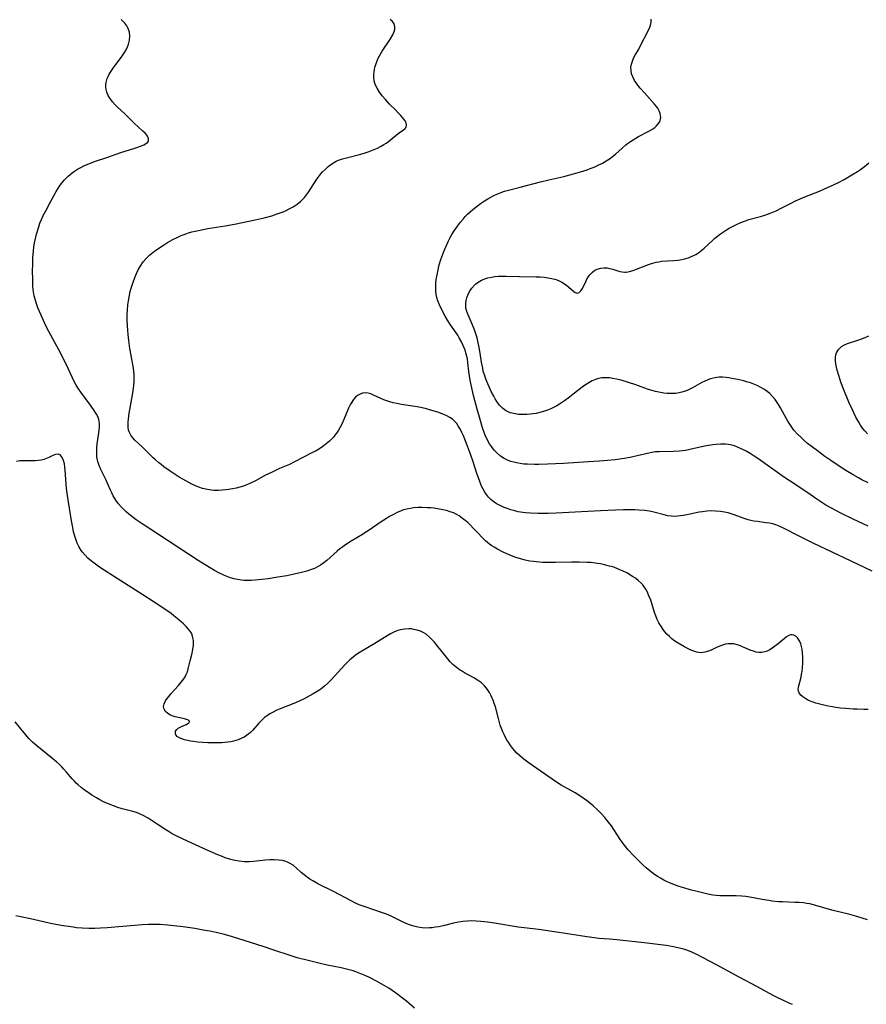
# Model space of a CAD drawing. Units: inches. Extents: x 2069864 to 2075397, y 238261 to 243728.
# Drawn here: x 2071315 to 2071482, y 240934 to 241127 of the extents above; entities that cross this region are included whole.
import ezdxf

# ---------------------------------------------------------------- set-up
doc = ezdxf.new("R2010")
doc.units = ezdxf.units.IN
doc.header["$MEASUREMENT"] = 0
doc.layers.add('c_32_T12S_R19E', color=164, linetype='Continuous')

msp = doc.modelspace()

# ---------------------------------------------------------------- linework, layer by layer
at = {"layer": 'c_32_T12S_R19E'}
for points in [[(2071482.39, 240991.59, 996), (2071481.53, 240991.58, 996), (2071480.19, 240991.62, 996), (2071479.44, 240991.66, 996), (2071477.91, 240991.76, 996), (2071476.91, 240991.85, 996), (2071475.99, 240991.97, 996), (2071475.28, 240992.08, 996), (2071474.57, 240992.22, 996), (2071473.64, 240992.42, 996), (2071472.88, 240992.62, 996), (2071472.09, 240992.84, 996), (2071471.33, 240993.09, 996), (2071470.65, 240993.37, 996), (2071470.08, 240993.65, 996), (2071469.5, 240994.03, 996), (2071469.09, 240994.41, 996), (2071468.79, 240994.83, 996), (2071468.66, 240995.2, 996), (2071468.61, 240995.57, 996), (2071468.64, 240995.9, 996), (2071468.7, 240996.24, 996), (2071469.15, 240997.96, 996), (2071469.26, 240998.51, 996), (2071469.34, 240999.02, 996), (2071469.43, 240999.82, 996), (2071469.48, 241000.65, 996), (2071469.49, 241001.28, 996), (2071469.48, 241001.97, 996), (2071469.44, 241002.72, 996), (2071469.35, 241003.44, 996), (2071469.24, 241003.97, 996), (2071469.09, 241004.48, 996), (2071468.9, 241004.95, 996), (2071468.74, 241005.26, 996), (2071468.45, 241005.69, 996), (2071468.12, 241006.02, 996), (2071467.76, 241006.22, 996), (2071467.43, 241006.28, 996), (2071467.09, 241006.25, 996), (2071466.76, 241006.13, 996), (2071466.29, 241005.85, 996), (2071465.81, 241005.49, 996), (2071464.38, 241004.32, 996), (2071463.93, 241003.97, 996), (2071463.46, 241003.64, 996), (2071462.98, 241003.34, 996), (2071462.49, 241003.08, 996), (2071461.99, 241002.89, 996), (2071461.42, 241002.78, 996), (2071460.84, 241002.78, 996), (2071460.32, 241002.88, 996), (2071459.79, 241003.03, 996), (2071459.15, 241003.27, 996), (2071457.01, 241004.15, 996), (2071456.39, 241004.36, 996), (2071455.88, 241004.47, 996), (2071455.37, 241004.52, 996), (2071454.81, 241004.5, 996), (2071454.25, 241004.41, 996), (2071453.69, 241004.26, 996), (2071453.14, 241004.05, 996), (2071452.6, 241003.81, 996), (2071451.46, 241003.28, 996), (2071450.93, 241003.06, 996), (2071450.19, 241002.84, 996), (2071449.79, 241002.77, 996), (2071449.39, 241002.75, 996), (2071448.63, 241002.85, 996), (2071447.86, 241003.09, 996), (2071447.32, 241003.33, 996), (2071446.16, 241003.92, 996), (2071444.91, 241004.65, 996), (2071444.3, 241005.05, 996), (2071443.7, 241005.49, 996), (2071443.2, 241005.93, 996), (2071442.73, 241006.39, 996), (2071442.33, 241006.85, 996), (2071441.95, 241007.34, 996), (2071441.49, 241008.01, 996), (2071441.14, 241008.63, 996), (2071440.82, 241009.28, 996), (2071440.52, 241009.98, 996), (2071440.28, 241010.66, 996), (2071439.52, 241013.07, 996), (2071439.19, 241013.98, 996), (2071438.81, 241014.83, 996), (2071438.56, 241015.29, 996), (2071438.27, 241015.72, 996), (2071437.97, 241016.11, 996), (2071437.64, 241016.47, 996), (2071437.06, 241017, 996), (2071436.53, 241017.4, 996), (2071435.96, 241017.78, 996), (2071435.41, 241018.11, 996), (2071434.93, 241018.38, 996), (2071434.08, 241018.81, 996), (2071433.43, 241019.1, 996), (2071432.75, 241019.38, 996), (2071432.05, 241019.63, 996), (2071431.41, 241019.82, 996), (2071430.41, 241020.07, 996), (2071429.61, 241020.23, 996), (2071429.03, 241020.32, 996), (2071427.72, 241020.48, 996), (2071427, 241020.53, 996), (2071425.44, 241020.6, 996), (2071423.91, 241020.6, 996), (2071420.76, 241020.53, 996), (2071419.41, 241020.51, 996), (2071418.18, 241020.54, 996), (2071417.63, 241020.56, 996), (2071417.03, 241020.61, 996), (2071416.44, 241020.68, 996), (2071415.72, 241020.79, 996), (2071414.78, 241020.98, 996), (2071414.11, 241021.16, 996), (2071413.44, 241021.35, 996), (2071412.75, 241021.59, 996), (2071411.95, 241021.89, 996), (2071411.17, 241022.22, 996), (2071410.46, 241022.54, 996), (2071409.32, 241023.14, 996), (2071408.7, 241023.5, 996), (2071408.21, 241023.81, 996), (2071407.74, 241024.15, 996), (2071407.35, 241024.46, 996), (2071406.97, 241024.79, 996), (2071406.32, 241025.41, 996), (2071405.5, 241026.27, 996), (2071404.57, 241027.3, 996), (2071404.03, 241027.85, 996), (2071403.47, 241028.38, 996), (2071402.98, 241028.8, 996), (2071402.47, 241029.19, 996), (2071401.78, 241029.67, 996), (2071401.05, 241030.08, 996), (2071400.67, 241030.26, 996), (2071399.99, 241030.52, 996), (2071399.28, 241030.73, 996), (2071398.55, 241030.9, 996), (2071397.51, 241031.09, 996), (2071396.86, 241031.18, 996), (2071396.21, 241031.25, 996), (2071395.49, 241031.3, 996), (2071394.5, 241031.33, 996), (2071393.65, 241031.32, 996), (2071392.81, 241031.26, 996), (2071392.18, 241031.17, 996), (2071391.5, 241031.03, 996), (2071390.83, 241030.85, 996), (2071390.37, 241030.7, 996), (2071389.6, 241030.38, 996), (2071388.82, 241029.99, 996), (2071388.05, 241029.55, 996), (2071387.44, 241029.17, 996), (2071386.4, 241028.49, 996), (2071383.86, 241026.75, 996), (2071383.21, 241026.32, 996), (2071382.72, 241026.01, 996), (2071380.53, 241024.72, 996), (2071379.42, 241024.01, 996), (2071378.86, 241023.62, 996), (2071378.29, 241023.18, 996), (2071377.73, 241022.72, 996), (2071376.37, 241021.48, 996), (2071375.7, 241020.91, 996), (2071375.11, 241020.44, 996), (2071374.5, 241020.01, 996), (2071373.99, 241019.71, 996), (2071373.28, 241019.36, 996), (2071372.53, 241019.06, 996), (2071371.76, 241018.81, 996), (2071370.75, 241018.53, 996), (2071369.28, 241018.2, 996), (2071367.82, 241017.91, 996), (2071366.08, 241017.6, 996), (2071364.15, 241017.31, 996), (2071362.93, 241017.15, 996), (2071361.57, 241017.02, 996), (2071360.8, 241016.98, 996), (2071360.03, 241016.98, 996), (2071359.44, 241017, 996), (2071358.9, 241017.05, 996), (2071358.16, 241017.16, 996), (2071357.42, 241017.31, 996), (2071356.56, 241017.56, 996), (2071355.91, 241017.8, 996), (2071355.26, 241018.09, 996), (2071354.42, 241018.5, 996), (2071353.6, 241018.95, 996), (2071352.58, 241019.55, 996), (2071350.38, 241020.93, 996), (2071340.66, 241027.24, 996), (2071339.34, 241028.12, 996), (2071338.15, 241028.94, 996), (2071337.57, 241029.36, 996), (2071336.64, 241030.09, 996), (2071336.13, 241030.53, 996), (2071335.63, 241030.99, 996), (2071335.2, 241031.44, 996), (2071334.65, 241032.09, 996), (2071334.15, 241032.78, 996), (2071333.64, 241033.62, 996), (2071333.33, 241034.23, 996), (2071333.08, 241034.77, 996), (2071332.18, 241036.83, 996), (2071331.17, 241038.82, 996), (2071330.83, 241039.6, 996), (2071330.58, 241040.4, 996), (2071330.51, 241040.68, 996), (2071330.41, 241041.33, 996), (2071330.37, 241041.99, 996), (2071330.37, 241042.65, 996), (2071330.4, 241043.13, 996), (2071330.48, 241043.9, 996), (2071330.81, 241046.05, 996), (2071330.87, 241046.61, 996), (2071330.91, 241047.16, 996), (2071330.92, 241047.85, 996), (2071330.81, 241048.64, 996), (2071330.6, 241049.25, 996), (2071330.34, 241049.73, 996), (2071329.73, 241050.66, 996), (2071328.94, 241051.77, 996), (2071327.25, 241054.04, 996), (2071326.79, 241054.71, 996), (2071326.33, 241055.45, 996), (2071325.94, 241056.17, 996), (2071324.76, 241058.72, 996), (2071324.14, 241059.97, 996), (2071322.89, 241062.36, 996), (2071320.91, 241066.01, 996), (2071320.47, 241066.86, 996), (2071320.06, 241067.68, 996), (2071319.4, 241069.19, 996), (2071318.8, 241070.67, 996), (2071318.58, 241071.25, 996), (2071318.29, 241072.13, 996), (2071318.06, 241073.02, 996), (2071317.99, 241073.39, 996), (2071317.88, 241074.18, 996), (2071317.81, 241074.97, 996), (2071317.76, 241076.2, 996), (2071317.75, 241077.99, 996), (2071317.76, 241079.17, 996), (2071317.8, 241080.45, 996), (2071317.84, 241081.18, 996), (2071317.9, 241081.9, 996), (2071317.99, 241082.59, 996), (2071318.14, 241083.44, 996), (2071318.32, 241084.28, 996), (2071318.54, 241085.19, 996), (2071318.94, 241086.58, 996), (2071319.2, 241087.34, 996), (2071319.47, 241088.02, 996), (2071319.84, 241088.81, 996), (2071320.34, 241089.77, 996), (2071321.23, 241091.4, 996), (2071322.38, 241093.53, 996), (2071322.7, 241094.08, 996), (2071323.07, 241094.64, 996), (2071323.37, 241095.06, 996), (2071323.69, 241095.46, 996), (2071324.03, 241095.85, 996), (2071324.39, 241096.22, 996), (2071324.75, 241096.57, 996), (2071325.13, 241096.9, 996), (2071325.56, 241097.23, 996), (2071326, 241097.55, 996), (2071326.6, 241097.94, 996), (2071327.22, 241098.29, 996), (2071327.86, 241098.62, 996), (2071328.94, 241099.08, 996), (2071330.13, 241099.51, 996), (2071332.4, 241100.25, 996), (2071335.14, 241101.23, 996), (2071337.91, 241102.09, 996), (2071339, 241102.46, 996), (2071339.67, 241102.75, 996), (2071340.2, 241103.07, 996), (2071340.43, 241103.28, 996), (2071340.61, 241103.6, 996), (2071340.61, 241103.93, 996), (2071340.46, 241104.32, 996), (2071340.22, 241104.66, 996), (2071339.91, 241105.02, 996), (2071339.47, 241105.45, 996), (2071337.77, 241107.04, 996), (2071335.84, 241108.9, 996), (2071334.49, 241110.17, 996), (2071334.03, 241110.63, 996), (2071333.49, 241111.23, 996), (2071333.02, 241111.85, 996), (2071332.83, 241112.15, 996), (2071332.66, 241112.46, 996), (2071332.4, 241113.11, 996), (2071332.27, 241113.63, 996), (2071332.2, 241114.16, 996), (2071332.19, 241114.58, 996), (2071332.23, 241115, 996), (2071332.44, 241115.79, 996), (2071332.62, 241116.22, 996), (2071332.83, 241116.65, 996), (2071333.07, 241117.06, 996), (2071333.33, 241117.48, 996), (2071333.73, 241118.04, 996), (2071334.12, 241118.57, 996), (2071335.21, 241119.97, 996), (2071335.75, 241120.74, 996), (2071336.16, 241121.44, 996), (2071336.44, 241122.02, 996), (2071336.66, 241122.6, 996), (2071336.86, 241123.36, 996), (2071336.93, 241124.16, 996), (2071336.83, 241124.93, 996), (2071336.57, 241125.68, 996), (2071336.29, 241126.19, 996), (2071335.94, 241126.67, 996), (2071335.45, 241127.19, 996), (2071335.18, 241127.41, 996)], [(2071483.19, 241018.83, 998), (2071478.9, 241020.84, 998), (2071471.66, 241024.28, 998), (2071468.94, 241025.62, 998), (2071465.57, 241027.35, 998), (2071464.83, 241027.69, 998), (2071464.51, 241027.82, 998), (2071464.15, 241027.95, 998), (2071463.6, 241028.11, 998), (2071462.92, 241028.25, 998), (2071462.24, 241028.35, 998), (2071460.54, 241028.56, 998), (2071459.82, 241028.66, 998), (2071459.28, 241028.76, 998), (2071458.74, 241028.89, 998), (2071457.91, 241029.15, 998), (2071455.97, 241029.89, 998), (2071455.19, 241030.16, 998), (2071454.78, 241030.27, 998), (2071454.04, 241030.44, 998), (2071453.28, 241030.56, 998), (2071452.27, 241030.65, 998), (2071451.42, 241030.66, 998), (2071450.58, 241030.61, 998), (2071449.75, 241030.52, 998), (2071449.05, 241030.4, 998), (2071447, 241029.96, 998), (2071445.91, 241029.75, 998), (2071445.41, 241029.68, 998), (2071444.81, 241029.62, 998), (2071444.21, 241029.6, 998), (2071443.57, 241029.63, 998), (2071442.87, 241029.73, 998), (2071442.19, 241029.88, 998), (2071440.16, 241030.45, 998), (2071439.26, 241030.62, 998), (2071438.4, 241030.73, 998), (2071437.22, 241030.82, 998), (2071436.38, 241030.85, 998), (2071435.53, 241030.87, 998), (2071434.14, 241030.85, 998), (2071432.58, 241030.81, 998), (2071429.62, 241030.68, 998), (2071420.89, 241030.22, 998), (2071419.31, 241030.16, 998), (2071417.37, 241030.14, 998), (2071415.85, 241030.2, 998), (2071414.84, 241030.29, 998), (2071414.33, 241030.35, 998), (2071413.4, 241030.52, 998), (2071412.76, 241030.67, 998), (2071412, 241030.89, 998), (2071411.27, 241031.14, 998), (2071410.67, 241031.37, 998), (2071409.99, 241031.66, 998), (2071409.3, 241032.01, 998), (2071408.66, 241032.4, 998), (2071408, 241032.91, 998), (2071407.56, 241033.36, 998), (2071407.17, 241033.87, 998), (2071406.83, 241034.39, 998), (2071406.51, 241034.96, 998), (2071406.22, 241035.56, 998), (2071405.84, 241036.47, 998), (2071405.58, 241037.15, 998), (2071405.28, 241038.02, 998), (2071404.52, 241040.34, 998), (2071404.02, 241041.82, 998), (2071403.23, 241043.94, 998), (2071402.62, 241045.42, 998), (2071402.33, 241046.09, 998), (2071402.02, 241046.7, 998), (2071401.68, 241047.31, 998), (2071401.31, 241047.86, 998), (2071400.88, 241048.36, 998), (2071400.49, 241048.71, 998), (2071399.96, 241049.08, 998), (2071399.39, 241049.38, 998), (2071398.77, 241049.65, 998), (2071397.59, 241050.08, 998), (2071395.94, 241050.6, 998), (2071395.36, 241050.76, 998), (2071394.48, 241050.97, 998), (2071393.49, 241051.15, 998), (2071390.41, 241051.63, 998), (2071389.49, 241051.81, 998), (2071388.77, 241051.98, 998), (2071388.14, 241052.15, 998), (2071387.53, 241052.35, 998), (2071386.93, 241052.57, 998), (2071386.37, 241052.8, 998), (2071384.9, 241053.49, 998), (2071384.38, 241053.7, 998), (2071383.86, 241053.84, 998), (2071383.36, 241053.9, 998), (2071382.76, 241053.83, 998), (2071382.26, 241053.66, 998), (2071381.79, 241053.39, 998), (2071381.36, 241053.04, 998), (2071380.97, 241052.61, 998), (2071380.51, 241051.91, 998), (2071380.37, 241051.66, 998), (2071379.99, 241050.88, 998), (2071379.06, 241048.65, 998), (2071378.71, 241047.86, 998), (2071378.37, 241047.19, 998), (2071378, 241046.55, 998), (2071377.61, 241045.95, 998), (2071377.32, 241045.57, 998), (2071377.01, 241045.2, 998), (2071376.63, 241044.8, 998), (2071376.23, 241044.42, 998), (2071375.58, 241043.86, 998), (2071374.9, 241043.35, 998), (2071374.25, 241042.91, 998), (2071373.6, 241042.51, 998), (2071372.92, 241042.14, 998), (2071369.37, 241040.31, 998), (2071368.36, 241039.83, 998), (2071366.39, 241038.99, 998), (2071364.94, 241038.33, 998), (2071363.52, 241037.61, 998), (2071361.76, 241036.68, 998), (2071360.55, 241036.08, 998), (2071359.91, 241035.81, 998), (2071359.27, 241035.57, 998), (2071358.55, 241035.35, 998), (2071357.83, 241035.16, 998), (2071357.1, 241035, 998), (2071356.37, 241034.88, 998), (2071355.8, 241034.8, 998), (2071355.08, 241034.73, 998), (2071354.36, 241034.7, 998), (2071353.43, 241034.72, 998), (2071352.55, 241034.83, 998), (2071351.9, 241034.95, 998), (2071351.25, 241035.11, 998), (2071350.52, 241035.34, 998), (2071349.82, 241035.62, 998), (2071349.13, 241035.93, 998), (2071348.52, 241036.24, 998), (2071347.36, 241036.89, 998), (2071346.63, 241037.34, 998), (2071346.01, 241037.72, 998), (2071344.88, 241038.48, 998), (2071343.62, 241039.37, 998), (2071343.07, 241039.78, 998), (2071342.53, 241040.21, 998), (2071341.95, 241040.7, 998), (2071341.52, 241041.09, 998), (2071340.97, 241041.62, 998), (2071339.42, 241043.2, 998), (2071337.9, 241044.62, 998), (2071337.51, 241045.04, 998), (2071337.07, 241045.61, 998), (2071336.75, 241046.22, 998), (2071336.65, 241046.54, 998), (2071336.56, 241047.07, 998), (2071336.54, 241047.64, 998), (2071336.57, 241048.23, 998), (2071336.62, 241048.73, 998), (2071336.78, 241049.92, 998), (2071336.89, 241050.6, 998), (2071337.49, 241053.93, 998), (2071337.62, 241054.74, 998), (2071337.7, 241055.42, 998), (2071337.76, 241056.12, 998), (2071337.78, 241056.82, 998), (2071337.76, 241057.52, 998), (2071337.71, 241058.1, 998), (2071337.62, 241058.76, 998), (2071337.14, 241061.24, 998), (2071336.9, 241062.67, 998), (2071336.69, 241064.2, 998), (2071336.57, 241065.39, 998), (2071336.49, 241066.22, 998), (2071336.43, 241067.2, 998), (2071336.4, 241068.19, 998), (2071336.4, 241069.29, 998), (2071336.44, 241070.2, 998), (2071336.53, 241071.26, 998), (2071336.63, 241072.04, 998), (2071336.83, 241073.18, 998), (2071336.98, 241073.85, 998), (2071337.16, 241074.51, 998), (2071337.54, 241075.71, 998), (2071337.88, 241076.63, 998), (2071338.2, 241077.39, 998), (2071338.56, 241078.14, 998), (2071338.92, 241078.79, 998), (2071339.55, 241079.7, 998), (2071340.17, 241080.41, 998), (2071340.79, 241081.01, 998), (2071341.46, 241081.57, 998), (2071341.77, 241081.81, 998), (2071342.44, 241082.29, 998), (2071343.53, 241083.01, 998), (2071344.33, 241083.51, 998), (2071345.4, 241084.11, 998), (2071346.2, 241084.52, 998), (2071347.02, 241084.89, 998), (2071347.81, 241085.19, 998), (2071348.45, 241085.4, 998), (2071349.1, 241085.59, 998), (2071350.4, 241085.89, 998), (2071352.27, 241086.25, 998), (2071355.66, 241086.81, 998), (2071357.5, 241087.14, 998), (2071361.59, 241087.96, 998), (2071363.37, 241088.37, 998), (2071364.89, 241088.79, 998), (2071365.95, 241089.14, 998), (2071367.08, 241089.57, 998), (2071367.69, 241089.84, 998), (2071368.29, 241090.13, 998), (2071369.05, 241090.55, 998), (2071369.84, 241091.06, 998), (2071370.56, 241091.63, 998), (2071370.85, 241091.9, 998), (2071371.3, 241092.38, 998), (2071371.72, 241092.9, 998), (2071372.11, 241093.45, 998), (2071373.61, 241095.76, 998), (2071373.92, 241096.22, 998), (2071374.56, 241097.06, 998), (2071374.86, 241097.41, 998), (2071375.42, 241097.97, 998), (2071376.01, 241098.48, 998), (2071376.7, 241099, 998), (2071377.54, 241099.5, 998), (2071378.01, 241099.71, 998), (2071378.79, 241099.99, 998), (2071379.6, 241100.21, 998), (2071382.12, 241100.83, 998), (2071382.87, 241101.05, 998), (2071384.07, 241101.45, 998), (2071385.01, 241101.82, 998), (2071385.67, 241102.12, 998), (2071386.32, 241102.44, 998), (2071386.96, 241102.81, 998), (2071387.41, 241103.1, 998), (2071387.85, 241103.41, 998), (2071388.23, 241103.71, 998), (2071389.77, 241104.96, 998), (2071390.81, 241105.7, 998), (2071391.14, 241105.98, 998), (2071391.34, 241106.24, 998), (2071391.44, 241106.63, 998), (2071391.36, 241107.08, 998), (2071391.15, 241107.46, 998), (2071390.64, 241108.12, 998), (2071390.25, 241108.59, 998), (2071389.8, 241109.08, 998), (2071389.27, 241109.62, 998), (2071388.08, 241110.78, 998), (2071387.25, 241111.67, 998), (2071386.63, 241112.4, 998), (2071386.07, 241113.14, 998), (2071385.6, 241113.9, 998), (2071385.26, 241114.62, 998), (2071385.04, 241115.37, 998), (2071384.97, 241115.98, 998), (2071384.97, 241116.53, 998), (2071385.03, 241117.08, 998), (2071385.12, 241117.62, 998), (2071385.25, 241118.15, 998), (2071385.42, 241118.73, 998), (2071385.64, 241119.31, 998), (2071385.85, 241119.8, 998), (2071386.09, 241120.28, 998), (2071386.63, 241121.2, 998), (2071388.25, 241123.59, 998), (2071388.73, 241124.43, 998), (2071388.98, 241125.05, 998), (2071389.09, 241125.54, 998), (2071389.12, 241126.01, 998), (2071389, 241126.54, 998), (2071388.65, 241127.04, 998), (2071388.2, 241127.41, 998)], [(2071404.16, 241055.49, 1000), (2071403.98, 241056.39, 1000), (2071403.83, 241057.29, 1000), (2071403.7, 241058.14, 1000), (2071403.51, 241059.85, 1000), (2071403.4, 241060.63, 1000), (2071403.32, 241061.05, 1000), (2071403.13, 241061.79, 1000), (2071402.97, 241062.29, 1000), (2071402.78, 241062.79, 1000), (2071402.53, 241063.38, 1000), (2071402.25, 241063.97, 1000), (2071401.82, 241064.75, 1000), (2071401.5, 241065.26, 1000), (2071400.1, 241067.3, 1000), (2071399.5, 241068.24, 1000), (2071399.05, 241069.02, 1000), (2071398.4, 241070.23, 1000), (2071397.92, 241071.22, 1000), (2071397.58, 241072.05, 1000), (2071397.39, 241072.67, 1000), (2071397.26, 241073.31, 1000), (2071397.19, 241073.99, 1000), (2071397.17, 241074.68, 1000), (2071397.21, 241075.5, 1000), (2071397.28, 241076.22, 1000), (2071397.43, 241077.14, 1000), (2071397.56, 241077.82, 1000), (2071397.71, 241078.49, 1000), (2071397.87, 241079.14, 1000), (2071398.18, 241080.14, 1000), (2071398.36, 241080.69, 1000), (2071398.77, 241081.74, 1000), (2071399.22, 241082.81, 1000), (2071399.71, 241083.86, 1000), (2071400.02, 241084.48, 1000), (2071400.35, 241085.08, 1000), (2071400.79, 241085.8, 1000), (2071401.44, 241086.75, 1000), (2071402.04, 241087.52, 1000), (2071402.56, 241088.14, 1000), (2071402.99, 241088.63, 1000), (2071403.45, 241089.1, 1000), (2071403.95, 241089.58, 1000), (2071404.48, 241090.04, 1000), (2071405.05, 241090.49, 1000), (2071405.99, 241091.18, 1000), (2071406.79, 241091.72, 1000), (2071407.41, 241092.11, 1000), (2071408.01, 241092.45, 1000), (2071408.62, 241092.77, 1000), (2071409.23, 241093.05, 1000), (2071409.85, 241093.3, 1000), (2071410.73, 241093.61, 1000), (2071411.53, 241093.84, 1000), (2071413.8, 241094.41, 1000), (2071417.79, 241095.47, 1000), (2071419.44, 241095.86, 1000), (2071422.41, 241096.53, 1000), (2071424.3, 241097.01, 1000), (2071425.67, 241097.41, 1000), (2071426.98, 241097.83, 1000), (2071427.63, 241098.07, 1000), (2071428.39, 241098.38, 1000), (2071429.04, 241098.66, 1000), (2071430.02, 241099.14, 1000), (2071430.58, 241099.45, 1000), (2071431.11, 241099.79, 1000), (2071431.61, 241100.14, 1000), (2071431.97, 241100.42, 1000), (2071432.59, 241100.94, 1000), (2071433.89, 241102.1, 1000), (2071434.62, 241102.73, 1000), (2071434.97, 241102.99, 1000), (2071435.54, 241103.4, 1000), (2071436.05, 241103.74, 1000), (2071437.14, 241104.38, 1000), (2071439.14, 241105.44, 1000), (2071439.73, 241105.78, 1000), (2071440.33, 241106.19, 1000), (2071440.7, 241106.5, 1000), (2071441.01, 241106.85, 1000), (2071441.23, 241107.19, 1000), (2071441.38, 241107.56, 1000), (2071441.49, 241108.15, 1000), (2071441.48, 241108.52, 1000), (2071441.41, 241108.9, 1000), (2071441.21, 241109.43, 1000), (2071440.91, 241109.95, 1000), (2071440.6, 241110.36, 1000), (2071440.26, 241110.76, 1000), (2071439.26, 241111.85, 1000), (2071438.29, 241112.96, 1000), (2071437.48, 241113.91, 1000), (2071437, 241114.5, 1000), (2071436.65, 241114.96, 1000), (2071436.34, 241115.43, 1000), (2071435.98, 241116.11, 1000), (2071435.77, 241116.72, 1000), (2071435.65, 241117.34, 1000), (2071435.63, 241118.03, 1000), (2071435.73, 241118.66, 1000), (2071435.91, 241119.23, 1000), (2071436.15, 241119.78, 1000), (2071436.54, 241120.52, 1000), (2071437.09, 241121.47, 1000), (2071437.48, 241122.19, 1000), (2071439.07, 241125.3, 1000), (2071439.35, 241125.94, 1000), (2071439.56, 241126.56, 1000), (2071439.62, 241126.87, 1000), (2071439.65, 241127.19, 1000), (2071439.62, 241127.52, 1000)], [(2071482.4, 241036.19, 1002), (2071481.14, 241036.81, 1002), (2071480.49, 241037.15, 1002), (2071479.44, 241037.74, 1002), (2071477.95, 241038.64, 1002), (2071477.03, 241039.23, 1002), (2071475.02, 241040.58, 1002), (2071473.85, 241041.4, 1002), (2071472.63, 241042.28, 1002), (2071471.16, 241043.4, 1002), (2071470.45, 241043.97, 1002), (2071469.75, 241044.55, 1002), (2071469.08, 241045.16, 1002), (2071468.45, 241045.8, 1002), (2071467.76, 241046.58, 1002), (2071467.08, 241047.53, 1002), (2071466.57, 241048.33, 1002), (2071466.3, 241048.81, 1002), (2071465.1, 241050.94, 1002), (2071464.72, 241051.59, 1002), (2071464.32, 241052.19, 1002), (2071464.04, 241052.58, 1002), (2071463.54, 241053.2, 1002), (2071462.98, 241053.76, 1002), (2071462.47, 241054.18, 1002), (2071461.93, 241054.56, 1002), (2071461.24, 241054.97, 1002), (2071460.53, 241055.33, 1002), (2071459.87, 241055.61, 1002), (2071459.2, 241055.86, 1002), (2071458.41, 241056.11, 1002), (2071457.87, 241056.25, 1002), (2071456.67, 241056.53, 1002), (2071455.52, 241056.75, 1002), (2071454.94, 241056.84, 1002), (2071454.37, 241056.91, 1002), (2071453.7, 241056.97, 1002), (2071453.04, 241056.98, 1002), (2071452.54, 241056.94, 1002), (2071451.87, 241056.82, 1002), (2071451.33, 241056.67, 1002), (2071450.79, 241056.48, 1002), (2071450.18, 241056.23, 1002), (2071449.59, 241055.94, 1002), (2071447.77, 241054.93, 1002), (2071447.21, 241054.64, 1002), (2071446.68, 241054.39, 1002), (2071446.13, 241054.18, 1002), (2071445.64, 241054.03, 1002), (2071445.13, 241053.92, 1002), (2071444.45, 241053.81, 1002), (2071443.92, 241053.77, 1002), (2071443.38, 241053.76, 1002), (2071442.74, 241053.79, 1002), (2071442.1, 241053.86, 1002), (2071441.15, 241054.02, 1002), (2071440.49, 241054.17, 1002), (2071439.55, 241054.44, 1002), (2071438.88, 241054.66, 1002), (2071436.58, 241055.46, 1002), (2071435.16, 241055.93, 1002), (2071433.7, 241056.38, 1002), (2071432.77, 241056.62, 1002), (2071432.07, 241056.77, 1002), (2071431.38, 241056.86, 1002), (2071430.63, 241056.89, 1002), (2071429.92, 241056.85, 1002), (2071429.21, 241056.72, 1002), (2071428.65, 241056.56, 1002), (2071427.98, 241056.27, 1002), (2071427.32, 241055.91, 1002), (2071426.67, 241055.49, 1002), (2071426.04, 241055.04, 1002), (2071425.41, 241054.57, 1002), (2071423.29, 241052.9, 1002), (2071422.51, 241052.32, 1002), (2071421.55, 241051.67, 1002), (2071421.05, 241051.36, 1002), (2071420.53, 241051.08, 1002), (2071419.87, 241050.76, 1002), (2071419.2, 241050.48, 1002), (2071418.43, 241050.21, 1002), (2071417.71, 241050.02, 1002), (2071416.99, 241049.86, 1002), (2071416.3, 241049.75, 1002), (2071415.83, 241049.7, 1002), (2071415.15, 241049.64, 1002), (2071414.48, 241049.63, 1002), (2071413.82, 241049.65, 1002), (2071413.46, 241049.68, 1002), (2071413.14, 241049.71, 1002), (2071412.49, 241049.83, 1002), (2071411.87, 241050, 1002), (2071411.29, 241050.24, 1002), (2071410.95, 241050.43, 1002), (2071410.31, 241050.92, 1002), (2071409.75, 241051.51, 1002), (2071409.21, 241052.24, 1002), (2071408.9, 241052.75, 1002), (2071408.6, 241053.28, 1002), (2071408.18, 241054.08, 1002), (2071407.42, 241055.71, 1002), (2071407.1, 241056.48, 1002), (2071406.82, 241057.28, 1002), (2071406.55, 241058.2, 1002), (2071406.43, 241058.76, 1002), (2071406.22, 241059.95, 1002), (2071405.94, 241061.76, 1002), (2071405.75, 241062.86, 1002), (2071405.48, 241064.08, 1002), (2071405.32, 241064.73, 1002), (2071405.13, 241065.36, 1002), (2071404.79, 241066.32, 1002), (2071404.35, 241067.41, 1002), (2071403.56, 241069.25, 1002), (2071403.3, 241069.93, 1002), (2071403.13, 241070.61, 1002), (2071403.08, 241071.04, 1002), (2071403.09, 241071.48, 1002), (2071403.17, 241072.11, 1002), (2071403.3, 241072.64, 1002), (2071403.49, 241073.17, 1002), (2071403.85, 241073.89, 1002), (2071404.29, 241074.55, 1002), (2071404.82, 241075.13, 1002), (2071405.09, 241075.38, 1002), (2071405.53, 241075.71, 1002), (2071406.16, 241076.07, 1002), (2071406.84, 241076.36, 1002), (2071407.43, 241076.55, 1002), (2071408.18, 241076.71, 1002), (2071408.82, 241076.81, 1002), (2071409.48, 241076.87, 1002), (2071410.3, 241076.91, 1002), (2071411.06, 241076.91, 1002), (2071413.67, 241076.83, 1002), (2071416.98, 241076.77, 1002), (2071417.76, 241076.74, 1002), (2071418.52, 241076.69, 1002), (2071419.33, 241076.58, 1002), (2071420.05, 241076.44, 1002), (2071420.87, 241076.2, 1002), (2071421.64, 241075.9, 1002), (2071422.16, 241075.64, 1002), (2071422.43, 241075.47, 1002), (2071422.92, 241075.12, 1002), (2071423.37, 241074.75, 1002), (2071424.35, 241073.9, 1002), (2071424.66, 241073.68, 1002), (2071425.07, 241073.55, 1002), (2071425.44, 241073.64, 1002), (2071425.76, 241073.97, 1002), (2071426.06, 241074.46, 1002), (2071426.79, 241075.99, 1002), (2071427.1, 241076.54, 1002), (2071427.54, 241077.15, 1002), (2071428.04, 241077.68, 1002), (2071428.51, 241078.04, 1002), (2071428.96, 241078.28, 1002), (2071429.67, 241078.48, 1002), (2071430.29, 241078.54, 1002), (2071430.92, 241078.51, 1002), (2071431.4, 241078.42, 1002), (2071432.05, 241078.24, 1002), (2071432.84, 241077.99, 1002), (2071433.44, 241077.82, 1002), (2071433.93, 241077.72, 1002), (2071434.42, 241077.69, 1002), (2071434.71, 241077.7, 1002), (2071435.38, 241077.81, 1002), (2071436.06, 241078.01, 1002), (2071436.75, 241078.26, 1002), (2071439.07, 241079.19, 1002), (2071439.67, 241079.4, 1002), (2071440.12, 241079.53, 1002), (2071440.58, 241079.64, 1002), (2071441.13, 241079.74, 1002), (2071441.68, 241079.81, 1002), (2071444.03, 241079.96, 1002), (2071444.84, 241080.05, 1002), (2071445.65, 241080.17, 1002), (2071446.24, 241080.3, 1002), (2071447.12, 241080.56, 1002), (2071447.85, 241080.86, 1002), (2071448.4, 241081.14, 1002), (2071448.93, 241081.46, 1002), (2071449.63, 241081.99, 1002), (2071450.06, 241082.37, 1002), (2071451.67, 241083.9, 1002), (2071452.18, 241084.36, 1002), (2071452.7, 241084.79, 1002), (2071453.26, 241085.22, 1002), (2071453.84, 241085.62, 1002), (2071454.44, 241086, 1002), (2071454.97, 241086.31, 1002), (2071455.5, 241086.6, 1002), (2071456.43, 241087.05, 1002), (2071457.3, 241087.44, 1002), (2071458.18, 241087.79, 1002), (2071458.88, 241088.03, 1002), (2071461.17, 241088.63, 1002), (2071461.99, 241088.88, 1002), (2071463.29, 241089.37, 1002), (2071464.25, 241089.77, 1002), (2071465.35, 241090.32, 1002), (2071467.17, 241091.29, 1002), (2071468.05, 241091.71, 1002), (2071469.88, 241092.5, 1002), (2071472.78, 241093.64, 1002), (2071473.66, 241094, 1002), (2071474.98, 241094.59, 1002), (2071475.68, 241094.93, 1002), (2071476.4, 241095.29, 1002), (2071477.63, 241095.94, 1002), (2071479.17, 241096.82, 1002), (2071480.29, 241097.5, 1002), (2071480.85, 241097.87, 1002), (2071481.39, 241098.26, 1002), (2071482.01, 241098.76, 1002), (2071482.48, 241099.21, 1002)], [(2071482.23, 241045.87, 1004), (2071481.71, 241046.42, 1004), (2071481.27, 241046.97, 1004), (2071480.87, 241047.55, 1004), (2071480.52, 241048.12, 1004), (2071479.96, 241049.13, 1004), (2071479.27, 241050.54, 1004), (2071478.57, 241052.11, 1004), (2071477.59, 241054.5, 1004), (2071477.02, 241056.03, 1004), (2071476.57, 241057.31, 1004), (2071476.26, 241058.36, 1004), (2071476.11, 241058.99, 1004), (2071476, 241059.62, 1004), (2071475.94, 241060.23, 1004), (2071475.95, 241060.94, 1004), (2071476.02, 241061.39, 1004), (2071476.15, 241061.82, 1004), (2071476.51, 241062.46, 1004), (2071477.09, 241063.03, 1004), (2071477.68, 241063.38, 1004), (2071478.29, 241063.62, 1004), (2071480.37, 241064.28, 1004), (2071481.14, 241064.54, 1004), (2071481.91, 241064.86, 1004), (2071482.51, 241065.16, 1004)], [(2071482.4, 241027.66, 1000), (2071479.4, 241029.06, 1000), (2071477, 241030.23, 1000), (2071475.12, 241031.22, 1000), (2071474.05, 241031.83, 1000), (2071472.88, 241032.57, 1000), (2071472.24, 241033, 1000), (2071470.27, 241034.39, 1000), (2071466.84, 241036.65, 1000), (2071465.91, 241037.28, 1000), (2071460.66, 241040.96, 1000), (2071459.9, 241041.46, 1000), (2071459.14, 241041.95, 1000), (2071458.36, 241042.41, 1000), (2071457.94, 241042.63, 1000), (2071457.24, 241042.98, 1000), (2071456.66, 241043.24, 1000), (2071456.06, 241043.46, 1000), (2071455.25, 241043.68, 1000), (2071454.76, 241043.76, 1000), (2071454.26, 241043.81, 1000), (2071453.78, 241043.83, 1000), (2071453.29, 241043.83, 1000), (2071452.41, 241043.77, 1000), (2071451.79, 241043.71, 1000), (2071450.51, 241043.51, 1000), (2071449.53, 241043.3, 1000), (2071447.24, 241042.74, 1000), (2071446.36, 241042.58, 1000), (2071445.79, 241042.5, 1000), (2071445.22, 241042.44, 1000), (2071443.98, 241042.36, 1000), (2071441.19, 241042.33, 1000), (2071440.38, 241042.27, 1000), (2071439.76, 241042.18, 1000), (2071439.14, 241042.05, 1000), (2071436.83, 241041.49, 1000), (2071435.75, 241041.25, 1000), (2071434.37, 241040.99, 1000), (2071433.83, 241040.9, 1000), (2071432.51, 241040.73, 1000), (2071431.03, 241040.58, 1000), (2071429.46, 241040.45, 1000), (2071427.28, 241040.31, 1000), (2071422.34, 241040.03, 1000), (2071419.18, 241039.87, 1000), (2071417.46, 241039.82, 1000), (2071416.61, 241039.81, 1000), (2071415.27, 241039.84, 1000), (2071414.53, 241039.9, 1000), (2071413.79, 241039.99, 1000), (2071413.09, 241040.11, 1000), (2071412.54, 241040.25, 1000), (2071412, 241040.42, 1000), (2071411.45, 241040.62, 1000), (2071410.92, 241040.87, 1000), (2071410.64, 241041.02, 1000), (2071409.92, 241041.48, 1000), (2071409.26, 241042.03, 1000), (2071408.66, 241042.64, 1000), (2071408.13, 241043.33, 1000), (2071407.76, 241043.89, 1000), (2071407.32, 241044.72, 1000), (2071406.93, 241045.59, 1000), (2071406.73, 241046.1, 1000), (2071406.4, 241047.03, 1000), (2071405.9, 241048.64, 1000), (2071405.32, 241050.72, 1000), (2071404.63, 241053.41, 1000), (2071404.16, 241055.49, 1000)], [(2071396.46, 241005.31, 994), (2071395.9, 241005.88, 994), (2071395.3, 241006.37, 994), (2071394.81, 241006.68, 994), (2071394.2, 241006.98, 994), (2071393.54, 241007.2, 994), (2071392.87, 241007.35, 994), (2071392.37, 241007.42, 994), (2071391.87, 241007.44, 994), (2071391.04, 241007.4, 994), (2071390.21, 241007.27, 994), (2071389.69, 241007.12, 994), (2071389.36, 241007.01, 994), (2071388.91, 241006.82, 994), (2071388.24, 241006.48, 994), (2071387.59, 241006.09, 994), (2071385.14, 241004.56, 994), (2071382.26, 241002.84, 994), (2071381.39, 241002.26, 994), (2071380.81, 241001.82, 994), (2071380.25, 241001.34, 994), (2071379.83, 241000.94, 994), (2071379.29, 241000.38, 994), (2071376.57, 240997.44, 994), (2071375.92, 240996.77, 994), (2071375.25, 240996.16, 994), (2071374.56, 240995.59, 994), (2071374.32, 240995.42, 994), (2071373.81, 240995.08, 994), (2071373.03, 240994.63, 994), (2071371.22, 240993.66, 994), (2071370.38, 240993.26, 994), (2071369.55, 240992.91, 994), (2071366.5, 240991.73, 994), (2071365.87, 240991.46, 994), (2071365.01, 240991.01, 994), (2071364.51, 240990.72, 994), (2071364.02, 240990.39, 994), (2071363.46, 240989.96, 994), (2071362.93, 240989.49, 994), (2071362.31, 240988.85, 994), (2071361.04, 240987.42, 994), (2071360.69, 240987.07, 994), (2071360.32, 240986.75, 994), (2071359.89, 240986.43, 994), (2071359.44, 240986.15, 994), (2071359, 240985.92, 994), (2071358.26, 240985.61, 994), (2071357.81, 240985.46, 994), (2071357.35, 240985.33, 994), (2071356.79, 240985.21, 994), (2071356.22, 240985.12, 994), (2071355.63, 240985.05, 994), (2071355.03, 240985.01, 994), (2071354.41, 240984.99, 994), (2071353.26, 240984.99, 994), (2071352.27, 240985.02, 994), (2071351.31, 240985.07, 994), (2071350.31, 240985.15, 994), (2071349.44, 240985.26, 994), (2071348.88, 240985.34, 994), (2071348.35, 240985.45, 994), (2071347.67, 240985.62, 994), (2071347.17, 240985.78, 994), (2071346.66, 240986.01, 994), (2071346.25, 240986.28, 994), (2071345.99, 240986.59, 994), (2071345.88, 240986.94, 994), (2071345.93, 240987.3, 994), (2071346.13, 240987.63, 994), (2071346.42, 240987.87, 994), (2071346.79, 240988.08, 994), (2071347.05, 240988.2, 994), (2071348.01, 240988.62, 994), (2071348.32, 240988.78, 994), (2071348.56, 240988.94, 994), (2071348.64, 240989.25, 994), (2071348.43, 240989.46, 994), (2071348.08, 240989.6, 994), (2071347.65, 240989.73, 994), (2071345.83, 240990.12, 994), (2071345.24, 240990.29, 994), (2071344.93, 240990.42, 994), (2071344.4, 240990.75, 994), (2071343.96, 240991.15, 994), (2071343.65, 240991.63, 994), (2071343.53, 240992.14, 994), (2071343.64, 240992.69, 994), (2071343.94, 240993.26, 994), (2071344.26, 240993.73, 994), (2071344.64, 240994.21, 994), (2071344.99, 240994.62, 994), (2071346.48, 240996.28, 994), (2071347.03, 240996.93, 994), (2071347.53, 240997.59, 994), (2071347.8, 240998.02, 994), (2071348.03, 240998.46, 994), (2071348.25, 240999.01, 994), (2071348.41, 240999.57, 994), (2071348.76, 241001.13, 994), (2071349.15, 241002.66, 994), (2071349.32, 241003.43, 994), (2071349.43, 241004.2, 994), (2071349.45, 241004.53, 994), (2071349.43, 241005.13, 994), (2071349.34, 241005.71, 994), (2071349.17, 241006.26, 994), (2071349.03, 241006.58, 994), (2071348.74, 241007.04, 994), (2071348.39, 241007.48, 994), (2071347.99, 241007.9, 994), (2071347.46, 241008.42, 994), (2071346.54, 241009.23, 994), (2071345.58, 241010.03, 994), (2071345.03, 241010.46, 994), (2071343.8, 241011.33, 994), (2071341.51, 241012.85, 994), (2071339.46, 241014.16, 994), (2071333.66, 241017.81, 994), (2071332.06, 241018.84, 994), (2071330.95, 241019.59, 994), (2071329.87, 241020.38, 994), (2071329.04, 241021.03, 994), (2071328.65, 241021.38, 994), (2071328.07, 241021.95, 994), (2071327.55, 241022.55, 994), (2071327.29, 241022.9, 994), (2071326.84, 241023.66, 994), (2071326.54, 241024.3, 994), (2071326.18, 241025.28, 994), (2071326.05, 241025.72, 994), (2071325.83, 241026.55, 994), (2071325.64, 241027.39, 994), (2071325.39, 241028.71, 994), (2071324.61, 241033.7, 994), (2071324.45, 241035.1, 994), (2071324.17, 241038.68, 994), (2071324.1, 241039.31, 994), (2071324, 241039.97, 994), (2071323.84, 241040.6, 994), (2071323.6, 241041.2, 994), (2071323.17, 241041.69, 994), (2071322.8, 241041.84, 994), (2071322.25, 241041.77, 994), (2071321.74, 241041.58, 994), (2071320.96, 241041.2, 994), (2071320.31, 241040.91, 994), (2071319.98, 241040.8, 994), (2071319.41, 241040.66, 994), (2071318.85, 241040.58, 994), (2071318.26, 241040.54, 994), (2071317.67, 241040.53, 994), (2071315.83, 241040.55, 994), (2071315.23, 241040.52, 994), (2071314.55, 241040.43, 994)], [(2071482.23, 240950.15, 994), (2071480.12, 240950.79, 994), (2071478.73, 240951.19, 994), (2071475.23, 240952.09, 994), (2071472.08, 240952.99, 994), (2071470.86, 240953.28, 994), (2071470.32, 240953.38, 994), (2071469.66, 240953.47, 994), (2071468.78, 240953.55, 994), (2071467.9, 240953.6, 994), (2071465.47, 240953.69, 994), (2071464.73, 240953.73, 994), (2071463.44, 240953.84, 994), (2071462.77, 240953.93, 994), (2071461.5, 240954.13, 994), (2071459.06, 240954.62, 994), (2071458.3, 240954.74, 994), (2071457.46, 240954.82, 994), (2071456.38, 240954.86, 994), (2071453.9, 240954.85, 994), (2071453.17, 240954.87, 994), (2071452.44, 240954.92, 994), (2071451.77, 240955, 994), (2071451.1, 240955.12, 994), (2071450.25, 240955.31, 994), (2071448.94, 240955.64, 994), (2071447.28, 240956.08, 994), (2071446.06, 240956.43, 994), (2071445.14, 240956.73, 994), (2071444.23, 240957.05, 994), (2071443.46, 240957.35, 994), (2071442.78, 240957.65, 994), (2071442.12, 240957.98, 994), (2071441.47, 240958.34, 994), (2071440.99, 240958.63, 994), (2071440.3, 240959.09, 994), (2071439.33, 240959.82, 994), (2071438.65, 240960.39, 994), (2071438.02, 240960.95, 994), (2071437.11, 240961.82, 994), (2071436.2, 240962.74, 994), (2071435.09, 240963.97, 994), (2071434.32, 240964.9, 994), (2071433.88, 240965.47, 994), (2071433.44, 240966.09, 994), (2071432.26, 240967.96, 994), (2071431.77, 240968.66, 994), (2071431.22, 240969.41, 994), (2071430.49, 240970.29, 994), (2071429.85, 240971.02, 994), (2071429.07, 240971.82, 994), (2071428.21, 240972.6, 994), (2071427.47, 240973.2, 994), (2071426.9, 240973.64, 994), (2071425.76, 240974.43, 994), (2071424.63, 240975.13, 994), (2071421.86, 240976.7, 994), (2071420.77, 240977.39, 994), (2071415.56, 240981.01, 994), (2071414.8, 240981.57, 994), (2071414.22, 240982.02, 994), (2071413.67, 240982.49, 994), (2071413.18, 240982.96, 994), (2071412.77, 240983.41, 994), (2071412.29, 240983.98, 994), (2071411.85, 240984.58, 994), (2071411.48, 240985.12, 994), (2071411.13, 240985.68, 994), (2071410.69, 240986.49, 994), (2071410.39, 240987.14, 994), (2071410.13, 240987.82, 994), (2071409.89, 240988.5, 994), (2071409.65, 240989.27, 994), (2071409.51, 240989.79, 994), (2071408.93, 240992.09, 994), (2071408.71, 240992.77, 994), (2071408.47, 240993.43, 994), (2071408.31, 240993.8, 994), (2071408.05, 240994.36, 994), (2071407.76, 240994.9, 994), (2071407.51, 240995.31, 994), (2071407.16, 240995.8, 994), (2071406.78, 240996.25, 994), (2071406.16, 240996.82, 994), (2071405.43, 240997.34, 994), (2071404.65, 240997.81, 994), (2071402.86, 240998.79, 994), (2071402.24, 240999.15, 994), (2071401.85, 240999.4, 994), (2071401.18, 240999.9, 994), (2071400.55, 241000.45, 994), (2071400.04, 241000.97, 994), (2071399.56, 241001.53, 994), (2071397.32, 241004.31, 994), (2071396.9, 241004.82, 994), (2071396.46, 241005.31, 994)], [(2071467.47, 240933.47, 992), (2071466.84, 240933.73, 992), (2071465.66, 240934.27, 992), (2071464.44, 240934.87, 992), (2071463.68, 240935.27, 992), (2071460.41, 240937.06, 992), (2071456.97, 240938.85, 992), (2071452.52, 240941.28, 992), (2071448.63, 240943.32, 992), (2071447.63, 240943.79, 992), (2071447.15, 240943.99, 992), (2071446.28, 240944.29, 992), (2071445.76, 240944.44, 992), (2071444.9, 240944.65, 992), (2071444.04, 240944.82, 992), (2071442.55, 240945.09, 992), (2071440.96, 240945.33, 992), (2071438.84, 240945.59, 992), (2071432.83, 240946.2, 992), (2071431.42, 240946.33, 992), (2071429.3, 240946.49, 992), (2071428.44, 240946.58, 992), (2071426.94, 240946.79, 992), (2071423.57, 240947.35, 992), (2071420.14, 240947.87, 992), (2071417.5, 240948.23, 992), (2071413.43, 240948.73, 992), (2071408.78, 240949.49, 992), (2071407.4, 240949.68, 992), (2071406.06, 240949.83, 992), (2071405.11, 240949.9, 992), (2071404.3, 240949.93, 992), (2071403.4, 240949.91, 992), (2071402.51, 240949.84, 992), (2071401.63, 240949.71, 992), (2071401.32, 240949.65, 992), (2071400.68, 240949.5, 992), (2071398.87, 240949.04, 992), (2071397.75, 240948.79, 992), (2071397.15, 240948.69, 992), (2071396.44, 240948.59, 992), (2071395.93, 240948.56, 992), (2071395.41, 240948.54, 992), (2071394.49, 240948.59, 992), (2071393.67, 240948.71, 992), (2071393.12, 240948.83, 992), (2071392.57, 240948.98, 992), (2071392.02, 240949.17, 992), (2071391.48, 240949.39, 992), (2071390.77, 240949.71, 992), (2071389.19, 240950.5, 992), (2071388.63, 240950.76, 992), (2071387.64, 240951.19, 992), (2071386.3, 240951.69, 992), (2071383.46, 240952.62, 992), (2071382.9, 240952.82, 992), (2071382.11, 240953.12, 992), (2071381.34, 240953.45, 992), (2071380.48, 240953.87, 992), (2071377.05, 240955.72, 992), (2071373.95, 240957.27, 992), (2071372.97, 240957.82, 992), (2071372.38, 240958.18, 992), (2071371.81, 240958.57, 992), (2071371.24, 240959, 992), (2071370.68, 240959.48, 992), (2071369.67, 240960.41, 992), (2071369.05, 240960.91, 992), (2071368.39, 240961.33, 992), (2071367.94, 240961.54, 992), (2071367.66, 240961.64, 992), (2071366.96, 240961.82, 992), (2071366.23, 240961.93, 992), (2071365.33, 240961.97, 992), (2071364.49, 240961.96, 992), (2071363.61, 240961.9, 992), (2071361.26, 240961.65, 992), (2071360.48, 240961.59, 992), (2071359.97, 240961.57, 992), (2071359.46, 240961.58, 992), (2071358.96, 240961.61, 992), (2071358.47, 240961.68, 992), (2071357.62, 240961.84, 992), (2071356.78, 240962.05, 992), (2071355.71, 240962.38, 992), (2071354.96, 240962.66, 992), (2071354.21, 240962.96, 992), (2071352.12, 240963.87, 992), (2071349.87, 240964.91, 992), (2071347.44, 240966.01, 992), (2071345.9, 240966.75, 992), (2071345.27, 240967.09, 992), (2071344.65, 240967.45, 992), (2071344.02, 240967.85, 992), (2071342.29, 240969.02, 992), (2071341.31, 240969.67, 992), (2071340.53, 240970.14, 992), (2071339.52, 240970.69, 992), (2071338.68, 240971.08, 992), (2071338.2, 240971.26, 992), (2071337.52, 240971.48, 992), (2071335.42, 240972.03, 992), (2071334.54, 240972.29, 992), (2071333.68, 240972.58, 992), (2071332.51, 240973.04, 992), (2071331.57, 240973.48, 992), (2071330.96, 240973.81, 992), (2071330.35, 240974.15, 992), (2071329.44, 240974.71, 992), (2071328.88, 240975.07, 992), (2071327.97, 240975.71, 992), (2071327.33, 240976.2, 992), (2071326.73, 240976.72, 992), (2071326.36, 240977.07, 992), (2071326, 240977.44, 992), (2071325.56, 240977.93, 992), (2071324.43, 240979.26, 992), (2071323.93, 240979.82, 992), (2071323.49, 240980.27, 992), (2071323.1, 240980.65, 992), (2071322.49, 240981.18, 992), (2071321.4, 240982.1, 992), (2071318.58, 240984.4, 992), (2071317.73, 240985.15, 992), (2071317.36, 240985.51, 992), (2071317, 240985.89, 992), (2071316.4, 240986.55, 992), (2071316, 240987.03, 992), (2071314.32, 240989.12, 992)], [(2071392.99, 240932.75, 990), (2071391.39, 240934.13, 990), (2071390.39, 240934.95, 990), (2071389.73, 240935.45, 990), (2071388.62, 240936.22, 990), (2071387.92, 240936.68, 990), (2071387.04, 240937.22, 990), (2071385.49, 240938.1, 990), (2071384.12, 240938.8, 990), (2071383.39, 240939.14, 990), (2071382.71, 240939.42, 990), (2071381.46, 240939.91, 990), (2071380.89, 240940.1, 990), (2071379.88, 240940.39, 990), (2071378.53, 240940.7, 990), (2071375.8, 240941.25, 990), (2071374.11, 240941.62, 990), (2071372.27, 240942.06, 990), (2071369.89, 240942.7, 990), (2071368.46, 240943.13, 990), (2071365.3, 240944.19, 990), (2071363.16, 240944.89, 990), (2071357.1, 240946.8, 990), (2071355.53, 240947.24, 990), (2071353.88, 240947.63, 990), (2071352.65, 240947.9, 990), (2071351.38, 240948.15, 990), (2071349.72, 240948.44, 990), (2071347.42, 240948.78, 990), (2071345.55, 240949, 990), (2071344.41, 240949.12, 990), (2071342.85, 240949.21, 990), (2071341.41, 240949.24, 990), (2071340.61, 240949.22, 990), (2071339.36, 240949.16, 990), (2071337.84, 240949.05, 990), (2071332.41, 240948.6, 990), (2071331.11, 240948.5, 990), (2071330.01, 240948.45, 990), (2071328.83, 240948.44, 990), (2071327.51, 240948.49, 990), (2071326.42, 240948.59, 990), (2071325.72, 240948.68, 990), (2071323.4, 240949.04, 990), (2071321.26, 240949.43, 990), (2071319.86, 240949.73, 990), (2071317.33, 240950.36, 990), (2071314.44, 240950.95, 990)]]:
    msp.add_polyline3d(points, dxfattribs=at)

doc.saveas('drawing.dxf')
